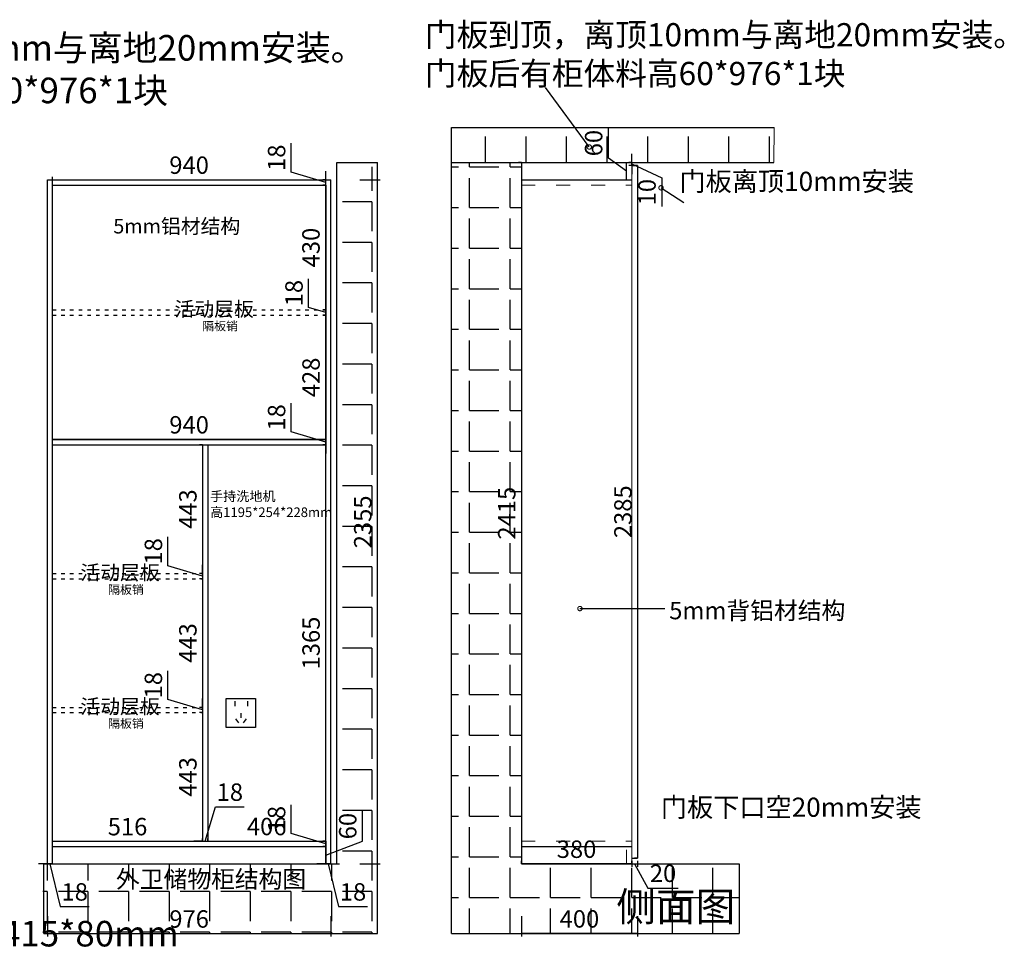
# Model space of a CAD drawing. Units: millimetres. Extents: x 719806 to 726322, y -449638 to -445029.
# Drawn here: x 722933 to 726322, y -449638 to -446438 of the extents above; entities that cross this region are included whole.
import ezdxf

# ---------------------------------------------------------------- set-up
doc = ezdxf.new("R2010")
doc.units = ezdxf.units.MM
doc.header["$PDMODE"] = 35
doc.linetypes.add('ACAD_ISO03W100', pattern=[30, 12, -18])
doc.layers.add('2D', color=7, linetype='Continuous')
doc.styles.add('ROMANC', font='simhei.ttf')
doc.styles.add('工程', font='txt', dxfattribs={"width": 0.6, "height": 70})
doc.dimstyles.new('x1aoguan③', dxfattribs={"dimscale": 20, "dimtxt": 3, "dimasz": 1.5, "dimexe": 0.5, "dimexo": 0.5, "dimtad": 1, "dimdec": 0, "dimdsep": 46, "dimtxsty": 'ROMANC', "dimblk": 'NONE', "dimcen": 2.5, "dimclrd": 3, "dimclre": 3, "dimadec": 0, "dimazin": 0, "dimtfac": 1, "dimtdec": 0, "dimtmove": 0, "dimatfit": 3, "dimldrblk": 'DOTSMALL', "dimfxl": 3, "dimfxlon": 1, "dimarcsym": 0})

# ---------------------------------------------------------------- blocks, each defined once
blk = doc.blocks.new('*D14')
at = {"color": 3, "lineweight": -2, "transparency": 16777216}
for p, q in [((723986.5, -447007.2), (723976.5, -447007.2)), ((723986.5, -447007.2), (723986.5, -447437.2)), ((723986.5, -447437.2), (723976.5, -447437.2))]:
    blk.add_line(p, q, dxfattribs=at)
at = {"layer": 'Defpoints', "color": 0, "transparency": 16777216}
for p in [(723986.5, -447007.2), (723986.5, -447437.2), (723986.5, -447437.2)]:
    blk.add_point(p, dxfattribs=at)
at = {"color": 0, "transparency": 16777216, "insert": (723943.7, -447222.2), "char_height": 60, "attachment_point": 5, "rotation": 90, "style": 'ROMANC'}
blk.add_mtext('430', dxfattribs=at)
blk = doc.blocks.new('_DotSmall')
at = {"color": 0, "linetype": 'ByBlock', "const_width": 0.5}
blk.add_lwpolyline([(-0.0625, 0, 1), (0.0625, 0, 1)], format="xyb", close=True, dxfattribs=at)
blk = doc.blocks.new('_None')
blk = doc.blocks.new('*D15')
at = {"color": 3, "lineweight": -2, "transparency": 16777216}
for p, q in [((723927.8, -447428.5), (723927.8, -447329.4)), ((723986.5, -447437.2), (723986.5, -447407.2)), ((723986.5, -447446.2), (723927.8, -447428.5)), ((723986.5, -447437.2), (723976.5, -447437.2)), ((723986.5, -447437.2), (723986.5, -447455.2)), ((723986.5, -447437.2), (723986.5, -447455.2)), ((723986.5, -447455.2), (723976.5, -447455.2)), ((723986.5, -447455.2), (723986.5, -447485.2))]:
    blk.add_line(p, q, dxfattribs=at)
at = {"layer": 'Defpoints', "color": 0, "transparency": 16777216}
for p in [(723986.5, -447437.2), (723986.5, -447455.2), (723986.5, -447455.2)]:
    blk.add_point(p, dxfattribs=at)
at = {"color": 0, "transparency": 16777216, "insert": (723885.3, -447379), "char_height": 60, "attachment_point": 5, "rotation": 90, "style": 'ROMANC'}
blk.add_mtext('18', dxfattribs=at)
blk = doc.blocks.new('*D16')
at = {"color": 3, "lineweight": -2, "transparency": 16777216}
for p, q in [((723986.5, -447455.2), (723976.5, -447455.2)), ((723986.5, -447455.2), (723986.5, -447883.2)), ((723986.5, -447883.2), (723976.5, -447883.2))]:
    blk.add_line(p, q, dxfattribs=at)
at = {"layer": 'Defpoints', "color": 0, "transparency": 16777216}
for p in [(723986.5, -447455.2), (723986.5, -447883.2), (723986.5, -447883.2)]:
    blk.add_point(p, dxfattribs=at)
at = {"color": 0, "transparency": 16777216, "insert": (723944, -447669.2), "char_height": 60, "attachment_point": 5, "rotation": 90, "style": 'ROMANC'}
blk.add_mtext('428', dxfattribs=at)
blk = doc.blocks.new('*D17')
at = {"color": 3, "lineweight": -2, "transparency": 16777216}
for p, q in [((723867.8, -447856.5), (723867.8, -447757.4)), ((723986.5, -447883.2), (723986.5, -447853.2)), ((723986.5, -447892.2), (723867.8, -447856.5)), ((723986.5, -447883.2), (723976.5, -447883.2)), ((723986.5, -447883.2), (723986.5, -447901.2)), ((723986.5, -447883.2), (723986.5, -447901.2)), ((723986.5, -447901.2), (723976.5, -447901.2)), ((723986.5, -447901.2), (723986.5, -447931.2))]:
    blk.add_line(p, q, dxfattribs=at)
at = {"layer": 'Defpoints', "color": 0, "transparency": 16777216}
for p in [(723986.5, -447883.2), (723986.5, -447901.2), (723986.5, -447901.2)]:
    blk.add_point(p, dxfattribs=at)
at = {"color": 0, "transparency": 16777216, "insert": (723825.3, -447807), "char_height": 60, "attachment_point": 5, "rotation": 90, "style": 'ROMANC'}
blk.add_mtext('18', dxfattribs=at)
blk = doc.blocks.new('*D18')
at = {"color": 3, "lineweight": -2, "transparency": 16777216}
for p, q in [((723562.5, -447901.2), (723552.5, -447901.2)), ((723562.5, -447901.2), (723562.5, -448344.2)), ((723562.5, -448344.2), (723552.5, -448344.2))]:
    blk.add_line(p, q, dxfattribs=at)
at = {"layer": 'Defpoints', "color": 0, "transparency": 16777216}
for p in [(723562.5, -447901.2), (723562.5, -448344.2), (723562.5, -448344.2)]:
    blk.add_point(p, dxfattribs=at)
at = {"color": 0, "transparency": 16777216, "insert": (723520, -448122.7), "char_height": 60, "attachment_point": 5, "rotation": 90, "style": 'ROMANC'}
blk.add_mtext('443', dxfattribs=at)
blk = doc.blocks.new('*D19')
at = {"color": 3, "lineweight": -2, "transparency": 16777216}
for p, q in [((723443.8, -448317.5), (723443.8, -448218.4)), ((723562.5, -448353.2), (723443.8, -448317.5)), ((723562.5, -448344.2), (723562.5, -448314.2)), ((723562.5, -448344.2), (723552.5, -448344.2)), ((723562.5, -448362.2), (723552.5, -448362.2)), ((723562.5, -448344.2), (723562.5, -448362.2)), ((723562.5, -448344.2), (723562.5, -448362.2)), ((723562.5, -448362.2), (723562.5, -448392.2))]:
    blk.add_line(p, q, dxfattribs=at)
at = {"layer": 'Defpoints', "color": 0, "transparency": 16777216}
for p in [(723562.5, -448344.2), (723562.5, -448362.2), (723562.5, -448362.2)]:
    blk.add_point(p, dxfattribs=at)
at = {"color": 0, "transparency": 16777216, "insert": (723401.3, -448268), "char_height": 60, "attachment_point": 5, "rotation": 90, "style": 'ROMANC'}
blk.add_mtext('18', dxfattribs=at)
blk = doc.blocks.new('*D20')
at = {"color": 3, "lineweight": -2, "transparency": 16777216}
for p, q in [((723562.5, -448362.2), (723552.5, -448362.2)), ((723562.5, -448362.2), (723562.5, -448805.2)), ((723562.5, -448805.2), (723552.5, -448805.2))]:
    blk.add_line(p, q, dxfattribs=at)
at = {"layer": 'Defpoints', "color": 0, "transparency": 16777216}
for p in [(723562.5, -448362.2), (723562.5, -448805.2), (723562.5, -448805.2)]:
    blk.add_point(p, dxfattribs=at)
at = {"color": 0, "transparency": 16777216, "insert": (723520, -448583.7), "char_height": 60, "attachment_point": 5, "rotation": 90, "style": 'ROMANC'}
blk.add_mtext('443', dxfattribs=at)
blk = doc.blocks.new('*D21')
at = {"color": 3, "lineweight": -2, "transparency": 16777216}
for p, q in [((723443.8, -448778.5), (723443.8, -448679.4)), ((723562.5, -448814.2), (723443.8, -448778.5)), ((723562.5, -448805.2), (723562.5, -448775.2)), ((723562.5, -448805.2), (723552.5, -448805.2)), ((723562.5, -448823.2), (723552.5, -448823.2)), ((723562.5, -448805.2), (723562.5, -448823.2)), ((723562.5, -448805.2), (723562.5, -448823.2)), ((723562.5, -448823.2), (723562.5, -448853.2))]:
    blk.add_line(p, q, dxfattribs=at)
at = {"layer": 'Defpoints', "color": 0, "transparency": 16777216}
for p in [(723562.5, -448805.2), (723562.5, -448823.2), (723562.5, -448823.2)]:
    blk.add_point(p, dxfattribs=at)
at = {"color": 0, "transparency": 16777216, "insert": (723401.3, -448729), "char_height": 60, "attachment_point": 5, "rotation": 90, "style": 'ROMANC'}
blk.add_mtext('18', dxfattribs=at)
blk = doc.blocks.new('*D22')
at = {"color": 3, "lineweight": -2, "transparency": 16777216}
for p, q in [((723562.5, -448823.2), (723552.5, -448823.2)), ((723562.5, -448823.2), (723562.5, -449266.2)), ((723562.5, -449266.2), (723552.5, -449266.2))]:
    blk.add_line(p, q, dxfattribs=at)
at = {"layer": 'Defpoints', "color": 0, "transparency": 16777216}
for p in [(723562.5, -448823.2), (723562.5, -449266.2), (723562.5, -449266.2)]:
    blk.add_point(p, dxfattribs=at)
at = {"color": 0, "transparency": 16777216, "insert": (723520, -449044.7), "char_height": 60, "attachment_point": 5, "rotation": 90, "style": 'ROMANC'}
blk.add_mtext('443', dxfattribs=at)
blk = doc.blocks.new('*D23')
at = {"color": 3, "lineweight": -2, "transparency": 16777216}
for p, q in [((723986.5, -447901.2), (723976.5, -447901.2)), ((723986.5, -449266.2), (723986.5, -447901.2)), ((723986.5, -449266.2), (723976.5, -449266.2))]:
    blk.add_line(p, q, dxfattribs=at)
at = {"layer": 'Defpoints', "color": 0, "transparency": 16777216}
for p in [(723986.5, -447901.2), (723986.5, -447901.2), (723986.5, -449266.2)]:
    blk.add_point(p, dxfattribs=at)
at = {"color": 0, "transparency": 16777216, "insert": (723944, -448583.7), "char_height": 60, "attachment_point": 5, "rotation": 90, "style": 'ROMANC'}
blk.add_mtext('1365', dxfattribs=at)
blk = doc.blocks.new('*D24')
at = {"color": 3, "lineweight": -2, "transparency": 16777216}
for p, q in [((723986.5, -447823.2), (723986.5, -447893.2)), ((723046.5, -447883.2), (723046.5, -447873.2)), ((723986.5, -447883.2), (723046.5, -447883.2))]:
    blk.add_line(p, q, dxfattribs=at)
at = {"layer": 'Defpoints', "color": 0, "transparency": 16777216}
for p in [(723986.5, -446989.2), (723046.5, -447883.2), (723046.5, -447883.2)]:
    blk.add_point(p, dxfattribs=at)
at = {"color": 0, "transparency": 16777216, "insert": (723516.5, -447840.3), "char_height": 60, "attachment_point": 5, "style": 'ROMANC'}
blk.add_mtext('940', dxfattribs=at)
blk = doc.blocks.new('*D25')
at = {"color": 3, "lineweight": -2, "transparency": 16777216}
for p, q in [((723028.5, -449524.2), (723028.5, -449594.2)), ((724004.5, -449524.2), (724004.5, -449594.2)), ((723028.5, -449584.2), (724004.5, -449584.2))]:
    blk.add_line(p, q, dxfattribs=at)
at = {"layer": 'Defpoints', "color": 0, "transparency": 16777216}
for p in [(723028.5, -449344.2), (724004.5, -449344.2), (724004.5, -449584.2)]:
    blk.add_point(p, dxfattribs=at)
at = {"color": 0, "transparency": 16777216, "insert": (723516.5, -449541.7), "char_height": 60, "attachment_point": 5, "style": 'ROMANC'}
blk.add_mtext('976', dxfattribs=at)
blk = doc.blocks.new('*D26')
at = {"color": 3, "lineweight": -2, "transparency": 16777216}
for p, q in [((723571.5, -449266.2), (723607.1, -449147.4)), ((723607.1, -449147.4), (723706.3, -449147.4)), ((723562.5, -449266.2), (723532.5, -449266.2)), ((723562.5, -449266.2), (723562.5, -449256.2)), ((723562.5, -449266.2), (723580.5, -449266.2)), ((723562.5, -449266.2), (723580.5, -449266.2)), ((723580.5, -449266.2), (723580.5, -449256.2)), ((723580.5, -449266.2), (723610.5, -449266.2))]:
    blk.add_line(p, q, dxfattribs=at)
at = {"layer": 'Defpoints', "color": 0, "transparency": 16777216}
for p in [(723562.5, -449266.2), (723580.5, -449266.2), (723580.5, -449266.2)]:
    blk.add_point(p, dxfattribs=at)
at = {"color": 0, "transparency": 16777216, "insert": (723656.7, -449104.9), "char_height": 60, "attachment_point": 5, "style": 'ROMANC'}
blk.add_mtext('18', dxfattribs=at)
blk = doc.blocks.new('*D27')
at = {"color": 3, "lineweight": -2, "transparency": 16777216}
for p, q in [((723046.5, -449266.2), (723046.5, -449256.2)), ((723046.5, -449266.2), (723562.5, -449266.2)), ((723562.5, -449266.2), (723562.5, -449256.2))]:
    blk.add_line(p, q, dxfattribs=at)
at = {"layer": 'Defpoints', "color": 0, "transparency": 16777216}
for p in [(723046.5, -449266.2), (723562.5, -449266.2), (723562.5, -449266.2)]:
    blk.add_point(p, dxfattribs=at)
at = {"color": 0, "transparency": 16777216, "insert": (723304.5, -449223.7), "char_height": 60, "attachment_point": 5, "style": 'ROMANC'}
blk.add_mtext('516', dxfattribs=at)
blk = doc.blocks.new('*D28')
at = {"color": 3, "lineweight": -2, "transparency": 16777216}
for p, q in [((723580.5, -449266.2), (723580.5, -449256.2)), ((723580.5, -449266.2), (723986.5, -449266.2)), ((723986.5, -449266.2), (723986.5, -449256.2))]:
    blk.add_line(p, q, dxfattribs=at)
at = {"layer": 'Defpoints', "color": 0, "transparency": 16777216}
for p in [(723580.5, -449266.2), (723986.5, -449266.2), (723986.5, -449266.2)]:
    blk.add_point(p, dxfattribs=at)
at = {"color": 0, "transparency": 16777216, "insert": (723783.5, -449223.3), "char_height": 60, "attachment_point": 5, "style": 'ROMANC'}
blk.add_mtext('406', dxfattribs=at)
blk = doc.blocks.new('*D29')
at = {"color": 3, "lineweight": -2, "transparency": 16777216}
for p, q in [((723028.5, -449344.2), (722998.5, -449344.2)), ((723028.5, -449344.2), (723028.5, -449334.2)), ((723046.5, -449344.2), (723028.5, -449344.2)), ((723046.5, -449344.2), (723028.5, -449344.2)), ((723037.5, -449344.2), (723073.1, -449490.9)), ((723046.5, -449344.2), (723046.5, -449334.2)), ((723046.5, -449344.2), (723076.5, -449344.2)), ((723073.1, -449490.9), (723172.3, -449490.9))]:
    blk.add_line(p, q, dxfattribs=at)
at = {"layer": 'Defpoints', "color": 0, "transparency": 16777216}
for p in [(723028.5, -449344.2), (723028.5, -449344.2), (723046.5, -449344.2)]:
    blk.add_point(p, dxfattribs=at)
at = {"color": 0, "transparency": 16777216, "insert": (723122.7, -449448.4), "char_height": 60, "attachment_point": 5, "style": 'ROMANC'}
blk.add_mtext('18', dxfattribs=at)
blk = doc.blocks.new('*D30')
at = {"color": 3, "lineweight": -2, "transparency": 16777216}
for p, q in [((723986.5, -449344.2), (723956.5, -449344.2)), ((723986.5, -449344.2), (723986.5, -449334.2)), ((724004.5, -449344.2), (723986.5, -449344.2)), ((724004.5, -449344.2), (723986.5, -449344.2)), ((723995.5, -449344.2), (724031.1, -449490.9)), ((724004.5, -449344.2), (724004.5, -449334.2)), ((724004.5, -449344.2), (724034.5, -449344.2)), ((724031.1, -449490.9), (724130.3, -449490.9))]:
    blk.add_line(p, q, dxfattribs=at)
at = {"layer": 'Defpoints', "color": 0, "transparency": 16777216}
for p in [(723986.5, -449344.2), (723986.5, -449344.2), (724004.5, -449344.2)]:
    blk.add_point(p, dxfattribs=at)
at = {"color": 0, "transparency": 16777216, "insert": (724080.7, -449448.4), "char_height": 60, "attachment_point": 5, "style": 'ROMANC'}
blk.add_mtext('18', dxfattribs=at)
blk = doc.blocks.new('*D31')
at = {"color": 3, "lineweight": -2, "transparency": 16777216}
for p, q in [((724104.5, -446989.2), (724174.5, -446989.2)), ((724164.5, -449344.2), (724164.5, -446989.2)), ((724104.5, -449344.2), (724174.5, -449344.2))]:
    blk.add_line(p, q, dxfattribs=at)
at = {"layer": 'Defpoints', "color": 0, "transparency": 16777216}
for p in [(724004.5, -446989.2), (724164.5, -446989.2), (724004.5, -449344.2)]:
    blk.add_point(p, dxfattribs=at)
at = {"color": 0, "transparency": 16777216, "insert": (724122, -448166.7), "char_height": 60, "attachment_point": 5, "rotation": 90, "style": 'ROMANC'}
blk.add_mtext('2355', dxfattribs=at)
blk = doc.blocks.new('*D32')
at = {"color": 3, "lineweight": -2, "transparency": 16777216}
for p, q in [((724660, -446929.2), (724650, -446929.2)), ((724660, -446929.2), (724660, -449344.2)), ((724660, -449344.2), (724670, -449344.2))]:
    blk.add_line(p, q, dxfattribs=at)
at = {"layer": 'Defpoints', "color": 0, "transparency": 16777216}
for p in [(724660, -446929.2), (724660, -449344.2), (724660, -449344.2)]:
    blk.add_point(p, dxfattribs=at)
at = {"color": 0, "transparency": 16777216, "insert": (724617.5, -448136.7), "char_height": 60, "attachment_point": 5, "rotation": 90, "style": 'ROMANC'}
blk.add_mtext('2415', dxfattribs=at)
blk = doc.blocks.new('*D33')
at = {"color": 3, "lineweight": -2, "transparency": 16777216}
for p, q in [((724660, -449344.2), (724660, -449334.2)), ((725040, -449344.2), (724660, -449344.2)), ((725040, -449344.2), (725040, -449334.2))]:
    blk.add_line(p, q, dxfattribs=at)
at = {"layer": 'Defpoints', "color": 0, "transparency": 16777216}
for p in [(724660, -449344.2), (724660, -449344.2), (725040, -449344.2)]:
    blk.add_point(p, dxfattribs=at)
at = {"color": 0, "transparency": 16777216, "insert": (724850, -449301.3), "char_height": 60, "attachment_point": 5, "style": 'ROMANC'}
blk.add_mtext('380', dxfattribs=at)
blk = doc.blocks.new('*D34')
at = {"color": 3, "lineweight": -2, "transparency": 16777216}
for p, q in [((725040, -449344.2), (725010, -449344.2)), ((725040, -449334.2), (725040, -449354.2)), ((725040, -449344.2), (725060, -449344.2)), ((725040, -449344.2), (725060, -449344.2)), ((725050, -449344.2), (725095.4, -449427.2)), ((725060, -449334.2), (725060, -449354.2)), ((725060, -449344.2), (725090, -449344.2)), ((725095.4, -449427.2), (725200, -449427.2))]:
    blk.add_line(p, q, dxfattribs=at)
at = {"layer": 'Defpoints', "color": 0, "transparency": 16777216}
for p in [(725040, -449324.2), (725060, -449324.2), (725060, -449344.2)]:
    blk.add_point(p, dxfattribs=at)
at = {"color": 0, "lineweight": 15, "transparency": 16777216, "insert": (725147.7, -449384.4), "char_height": 60, "attachment_point": 5, "style": 'ROMANC'}
blk.add_mtext('20', dxfattribs=at)
blk = doc.blocks.new('*D35')
at = {"color": 3, "lineweight": -2, "transparency": 16777216}
for p, q in [((724660, -449524.2), (724660, -449594.2)), ((725060, -449524.2), (725060, -449594.2)), ((725060, -449584.2), (724660, -449584.2))]:
    blk.add_line(p, q, dxfattribs=at)
at = {"layer": 'Defpoints', "color": 0, "transparency": 16777216}
for p in [(724660, -449344.2), (725060, -449344.2), (724660, -449584.2)]:
    blk.add_point(p, dxfattribs=at)
at = {"color": 0, "transparency": 16777216, "insert": (724860, -449541.3), "char_height": 60, "attachment_point": 5, "style": 'ROMANC'}
blk.add_mtext('400', dxfattribs=at)
blk = doc.blocks.new('*D45')
at = {"color": 3, "lineweight": -2, "transparency": 16777216}
for p, q in [((723867.8, -449239.5), (723867.8, -449140.4)), ((723986.5, -449275.2), (723867.8, -449239.5)), ((723986.5, -449266.2), (723986.5, -449236.2)), ((723986.5, -449266.2), (723976.5, -449266.2)), ((723986.5, -449266.2), (723986.5, -449284.2)), ((723986.5, -449266.2), (723986.5, -449284.2)), ((723986.5, -449284.2), (723976.5, -449284.2)), ((723986.5, -449284.2), (723986.5, -449314.2))]:
    blk.add_line(p, q, dxfattribs=at)
at = {"layer": 'Defpoints', "color": 0, "transparency": 16777216}
for p in [(723986.5, -449266.2), (723986.5, -449284.2), (723986.5, -449284.2)]:
    blk.add_point(p, dxfattribs=at)
at = {"color": 0, "transparency": 16777216, "insert": (723825.3, -449190), "char_height": 60, "attachment_point": 5, "rotation": 90, "style": 'ROMANC'}
blk.add_mtext('18', dxfattribs=at)
blk = doc.blocks.new('*D46')
at = {"color": 3, "lineweight": -2, "transparency": 16777216}
for p, q in [((724113.2, -449266.2), (724113.2, -449162)), ((723986.5, -449314.2), (724113.2, -449266.2)), ((723986.5, -449284.2), (723976.5, -449284.2)), ((723986.5, -449284.2), (723986.5, -449344.2)), ((723994.5, -449344.2), (723976.5, -449344.2))]:
    blk.add_line(p, q, dxfattribs=at)
at = {"layer": 'Defpoints', "color": 0, "transparency": 16777216}
for p in [(723986.5, -449284.2), (723986.5, -449344.2), (724004.5, -449344.2)]:
    blk.add_point(p, dxfattribs=at)
at = {"color": 0, "transparency": 16777216, "insert": (724070.3, -449214.1), "char_height": 60, "attachment_point": 5, "rotation": 90, "style": 'ROMANC'}
blk.add_mtext('60', dxfattribs=at)
blk = doc.blocks.new('*D47')
at = {"color": 3, "lineweight": -2, "transparency": 16777216}
for p, q in [((724959.6, -446914.7), (724959.6, -446810.5)), ((725022, -446959.2), (724959.6, -446914.7)), ((725022, -446929.2), (725032, -446929.2)), ((725022, -446989.2), (725022, -446929.2)), ((725022, -446989.2), (725032, -446989.2))]:
    blk.add_line(p, q, dxfattribs=at)
at = {"layer": 'Defpoints', "color": 0, "transparency": 16777216}
for p in [(725022, -446929.2), (725022, -446929.2), (725022, -446989.2)]:
    blk.add_point(p, dxfattribs=at)
at = {"color": 0, "transparency": 16777216, "insert": (724916.7, -446862.6), "char_height": 60, "attachment_point": 5, "rotation": 90, "style": 'ROMANC'}
blk.add_mtext('60', dxfattribs=at)
blk = doc.blocks.new('*D48')
at = {"color": 3, "lineweight": -2, "transparency": 16777216}
for p, q in [((723046.5, -446989.2), (723046.5, -446979.2)), ((723046.5, -446989.2), (723986.5, -446989.2)), ((723986.5, -446989.2), (723986.5, -446979.2))]:
    blk.add_line(p, q, dxfattribs=at)
at = {"layer": 'Defpoints', "color": 0, "transparency": 16777216}
for p in [(723046.5, -446989.2), (723986.5, -446989.2), (723986.5, -446989.2)]:
    blk.add_point(p, dxfattribs=at)
at = {"color": 0, "transparency": 16777216, "insert": (723516.5, -446946.3), "char_height": 60, "attachment_point": 5, "style": 'ROMANC'}
blk.add_mtext('940', dxfattribs=at)
blk = doc.blocks.new('*D49')
at = {"color": 3, "lineweight": -2, "transparency": 16777216}
for p, q in [((725040, -446929.2), (725040, -446899.2)), ((725040, -446929.2), (725030, -446929.2)), ((725040, -446939.2), (725040, -446929.2)), ((725040, -446939.2), (725040, -446929.2)), ((725040, -446934.2), (725143.3, -446981.7)), ((725040, -446939.2), (725030, -446939.2)), ((725040, -446939.2), (725040, -446969.2)), ((725143.3, -446981.7), (725143.3, -447081.2))]:
    blk.add_line(p, q, dxfattribs=at)
at = {"layer": 'Defpoints', "color": 0, "transparency": 16777216}
for p in [(725040, -446929.2), (725040, -446929.2), (725040, -446939.2)]:
    blk.add_point(p, dxfattribs=at)
at = {"color": 0, "transparency": 16777216, "insert": (725100.4, -447031.5), "char_height": 60, "attachment_point": 5, "rotation": 90, "style": 'ROMANC'}
blk.add_mtext('10', dxfattribs=at)
blk = doc.blocks.new('*D50')
at = {"color": 3, "lineweight": -2, "transparency": 16777216}
for p, q in [((725060, -446939.2), (725050, -446939.2)), ((725060, -446939.2), (725060, -449324.2)), ((725060, -449324.2), (725050, -449324.2))]:
    blk.add_line(p, q, dxfattribs=at)
at = {"layer": 'Defpoints', "color": 0, "transparency": 16777216}
for p in [(725060, -446939.2), (725060, -449324.2), (725060, -449324.2)]:
    blk.add_point(p, dxfattribs=at)
at = {"color": 0, "transparency": 16777216, "insert": (725017.5, -448131.7), "char_height": 60, "attachment_point": 5, "rotation": 90, "style": 'ROMANC'}
blk.add_mtext('2385', dxfattribs=at)
blk = doc.blocks.new('*D38')
at = {"color": 3, "lineweight": -2, "transparency": 16777216}
for p, q in [((723867.8, -446962.5), (723867.8, -446863.4)), ((723986.5, -446998.2), (723867.8, -446962.5)), ((723986.5, -446989.2), (723986.5, -446959.2)), ((723986.5, -446989.2), (723976.5, -446989.2)), ((723986.5, -447007.2), (723986.5, -446989.2)), ((723986.5, -447007.2), (723986.5, -446989.2)), ((723986.5, -447007.2), (723976.5, -447007.2)), ((723986.5, -447007.2), (723986.5, -447037.2))]:
    blk.add_line(p, q, dxfattribs=at)
at = {"layer": 'Defpoints', "color": 0, "transparency": 16777216}
for p in [(723986.5, -446989.2), (723986.5, -446989.2), (723986.5, -447007.2)]:
    blk.add_point(p, dxfattribs=at)
at = {"color": 0, "transparency": 16777216, "insert": (723825.3, -446913), "char_height": 60, "attachment_point": 5, "rotation": 90, "style": 'ROMANC'}
blk.add_mtext('18', dxfattribs=at)

msp = doc.modelspace()

# ---------------------------------------------------------------- hatches: boundary and pattern name
h = msp.add_hatch()
h.set_pattern_fill('ANGLE', color=251, scale=20, style=0)
h.set_pattern_definition([(0, (-24255.74, -17504.22), (0, 139.7), [101.6, -38.1]), (90, (-24255.74, -17504.22), (-139.7, 9e-15), [101.6, -38.1])])
h.paths.add_polyline_path([(725529.6, -446929.2), (725529.7, -446809.2), (724420, -446809.2), (724420, -446929.2), (724660, -446929.2)])
h.paths.add_polyline_path([(724871.4, -446917.2), (724871.4, -446808), (724962.1, -446808), (724962.1, -446917.2)], flags=9)
h = msp.add_hatch()
h.set_pattern_fill('ANGLE', color=251, scale=20, style=0)
h.set_pattern_definition([(0, (137182.51, -127590.75), (0, 139.7), [101.6, -38.1]), (90, (137182.51, -127590.75), (-139.7, 9e-15), [101.6, -38.1])])
h.paths.add_polyline_path([(724420, -446929.2), (724420, -449584.2), (725410, -449584.2), (725410, -449344.2), (724660, -449344.2), (724660, -446929.2)])
at = {"linetype": 'ACAD_ISO03W100'}
h = msp.add_hatch(dxfattribs=at)
h.set_pattern_fill('ANGLE', color=251, scale=20, angle=180, style=0)
h.set_pattern_definition([(180, (-21852.13, -55904.79), (-2e-14, -139.7), [101.6, -38.1]), (270, (-21852.13, -55904.79), (139.7, -3e-14), [101.6, -38.1])])
h.paths.add_polyline_path([(724018.5, -449344.2), (723013.5, -449344.2), (723013.5, -449584.2), (724158.5, -449584.2), (724158.5, -446944.2), (724018.5, -446944.2)])

# ---------------------------------------------------------------- linework, layer by layer
at = {"color": 0}
for p, q in [((724420, -449584.2), (724420, -446809.2)), ((724420, -446929.2), (724660, -446929.2)), ((724660, -449284.2), (725040, -449284.2)), ((724660, -449344.2), (725410, -449344.2)), ((725040, -449324.2), (725060, -449324.2)), ((724420, -449584.2), (725410, -449584.2))]:
    msp.add_line(p, q, dxfattribs=at)
for p, q in [((724420, -446809.2), (725529.7, -446809.2)), ((724024.5, -449344.2), (724024.5, -446929.2)), ((724024.5, -446929.2), (724164.5, -446929.2)), ((724164.5, -449584.2), (724164.5, -446929.2)), ((724660, -446929.2), (725529.6, -446929.2)), ((725040, -446939.2), (725060, -446939.2)), ((724660, -446989.2), (725040, -446989.2)), ((723016.5, -449344.2), (724024.5, -449344.2)), ((723016.5, -449584.2), (723016.5, -449344.2)), ((725410, -449344.2), (725410, -449584.2)), ((723016.5, -449584.2), (724164.5, -449584.2))]:
    msp.add_line(p, q)
at = {"lineweight": 15}
for p, q in [((725529.6, -446929.2), (725529.7, -446809.2)), ((724660, -449344.2), (724660, -446929.2)), ((725022, -446989.2), (725022, -446929.2)), ((725040, -449344.2), (725040, -446929.2)), ((725060, -449324.2), (725060, -446939.2))]:
    msp.add_line(p, q, dxfattribs=at)
at = {"color": 137}
for p, q in [((723028.5, -449344.2), (723028.5, -446989.2)), ((723028.5, -446989.2), (724004.5, -446989.2)), ((723046.5, -449344.2), (723046.5, -446989.2)), ((723986.5, -449344.2), (723986.5, -446989.2)), ((724004.5, -449344.2), (724004.5, -446989.2)), ((723046.5, -447007.2), (723986.5, -447007.2)), ((723046.5, -447883.2), (723986.5, -447883.2)), ((723046.5, -447901.2), (723986.5, -447901.2)), ((723562.5, -447901.2), (723562.5, -449266.2)), ((723580.5, -447901.2), (723580.5, -449266.2)), ((723046.5, -449266.2), (723986.5, -449266.2)), ((723046.5, -449284.2), (723986.5, -449284.2))]:
    msp.add_line(p, q, dxfattribs=at)
at = {"color": 1, "linetype": 'ACAD_ISO03W100', "lineweight": 15, "ltscale": 4}
for p, q in [((724660, -447007.2), (725040, -447007.2)), ((724660, -449266.2), (725040, -449266.2)), ((725022, -449344.2), (725022, -449284.2))]:
    msp.add_line(p, q, dxfattribs=at)
at = {"color": 251, "linetype": 'ACAD_ISO03W100'}
for p, q in [((723046.5, -447437.2), (723986.5, -447437.2)), ((723046.5, -447455.2), (723986.5, -447455.2)), ((723046.5, -448344.2), (723562.5, -448344.2)), ((723046.5, -448362.2), (723562.5, -448362.2)), ((723046.5, -448805.2), (723562.5, -448805.2)), ((723046.5, -448823.2), (723562.5, -448823.2))]:
    msp.add_line(p, q, dxfattribs=at)
at = {"color": 1}
for p, q in [((723673.3, -448784.3), (723673.3, -448800.8)), ((723717.6, -448784.3), (723717.6, -448800.8)), ((723694.5, -448825.2), (723694.5, -448841.8)), ((723676.3, -448844.9), (723686.4, -448858)), ((723712.7, -448844.9), (723702.7, -448858))]:
    msp.add_line(p, q, dxfattribs=at)
msp.add_lwpolyline([(723744.5, -448874.2), (723644.5, -448874.2), (723644.5, -448774.2), (723744.5, -448774.2)], close=True, dxfattribs=at)

# ---------------------------------------------------------------- texts
at = {"color": 1, "char_height": 66, "attachment_point": 1, "style": '工程'}
for s, insert, width in [('{\\fSimSun|b1|i0|c134|p54;\\W1;门板离顶10mm安装}', (725204.3, -446961.3), 368.099), ('{\\fSimSun|b1|i0|c134|p54;\\W1;门板下口空20mm安装}', (725140.3, -449116.1), 466.758)]:
    msp.add_mtext(s, dxfattribs=dict(at, insert=insert, width=width))
at = {"color": 252, "insert": (723255.5, -447123.7), "char_height": 50, "attachment_point": 1, "style": '工程'}
msp.add_mtext_dynamic_manual_height_columns('{\\fSimSun|b0|i0|c134|p54;\\W1;\\C8;5mm铝材结构}', width=399.858, gutter_width=350, heights=[0], dxfattribs=at)
at = {"color": 4, "attachment_point": 1, "style": '工程'}
for s, width, insert, char_height in [('活动层板', 177.253, (723466.2, -447409), 50), ('隔板销', 83.884, (723561.6, -447477.6), 30), ('活动层板', 177.253, (723142.3, -448316.2), 50), ('隔板销', 83.884, (723237.6, -448384.8), 30), ('活动层板', 177.253, (723142.3, -448777.2), 50), ('隔板销', 83.884, (723237.6, -448845.8), 30)]:
    msp.add_mtext_dynamic_manual_height_columns(s, width=width, gutter_width=350, heights=[0], dxfattribs=dict(at, insert=insert, char_height=char_height))
at = {"color": 0, "insert": (723588.8, -448062), "char_height": 33, "width": 397.717, "attachment_point": 1}
msp.add_mtext('{\\fSimSun|b1|i0|c134|p54;\\C1;手持洗地机\\P高1195*254*228mm}', dxfattribs=at)
at = {"color": 0, "linetype": 'ByBlock'}
for s, insert, char_height, width, attachment_point in [('{\\fSimSun|b1|i0|c134|p54;5mm背铝材结构}', (725168.9, -448502), 60, 564.922, 7), ('{\\fSimSun|b1|i0|c134|p54;双面门板料高2415*80mm}', (722082.2, -449540.4), 88, 721.68, 1)]:
    msp.add_mtext(s, dxfattribs=dict(at, insert=insert, char_height=char_height, width=width, attachment_point=attachment_point))
at = {"color": 4, "insert": (723264.6, -449366.6), "char_height": 60, "width": 684.02, "attachment_point": 1}
msp.add_mtext('{\\fSimSun|b0|i0|c134|p54;外卫储物柜结构图}', dxfattribs=at)
at = {"lineweight": 15, "insert": (724986.9, -449441.5), "char_height": 100, "width": 425.124, "attachment_point": 1}
msp.add_mtext('{\\fSimSun|b0|i0|c134|p54;侧面图}', dxfattribs=at)
at = {"layer": '2D', "attachment_point": 1, "style": '工程'}
for width, insert, char_height in [(1173.335, (724328.2, -446449.6), 80), (1241.817, (721851.8, -446490.6), 88)]:
    msp.add_mtext_dynamic_manual_height_columns('门板到顶，离顶10mm与离地20mm安装。^J门板后有柜体料高60*976*1块', width=width, gutter_width=350, heights=[0], dxfattribs=dict(at, insert=insert, char_height=char_height))

# ---------------------------------------------------------------- dimensions: what is measured, and where the dimension line sits
at = {"color": 0}
dim = msp.add_linear_dim(base=(725022, -446929.2), p1=(725022, -446989.2), p2=(725022, -446929.2), angle=90, dimstyle='x1aoguan③', override={"dimtmove": 1}, dxfattribs=at)
dim.commit()
dim.dimension.update_dxf_attribs({"geometry": '*D47', "text_midpoint": (724959.6, -446902.2), "dimtype": 128})
at = {"color": 4}
for base, p1, p2, picture, middle in [((723986.5, -446989.2), (723986.5, -447007.2), (723986.5, -446989.2), '*D38', (723825.3, -446950)), ((724164.5, -446989.2), (724004.5, -449344.2), (724004.5, -446989.2), '*D31', (724122, -448166.7)), ((723986.5, -447437.2), (723986.5, -447007.2), (723986.5, -447437.2), '*D14', (723943.7, -447222.2)), ((723986.5, -447455.2), (723986.5, -447437.2), (723986.5, -447455.2), '*D15', (723885.3, -447416)), ((723986.5, -447883.2), (723986.5, -447455.2), (723986.5, -447883.2), '*D16', (723944, -447669.2)), ((723986.5, -447901.2), (723986.5, -447883.2), (723986.5, -447901.2), '*D17', (723825.3, -447844)), ((723562.5, -448344.2), (723562.5, -447901.2), (723562.5, -448344.2), '*D18', (723520, -448122.7)), ((723986.5, -447901.2), (723986.5, -449266.2), (723986.5, -447901.2), '*D23', (723944, -448583.7)), ((723562.5, -448362.2), (723562.5, -448344.2), (723562.5, -448362.2), '*D19', (723401.3, -448305)), ((723562.5, -448805.2), (723562.5, -448362.2), (723562.5, -448805.2), '*D20', (723520, -448583.7)), ((723562.5, -448823.2), (723562.5, -448805.2), (723562.5, -448823.2), '*D21', (723401.3, -448766)), ((723562.5, -449266.2), (723562.5, -448823.2), (723562.5, -449266.2), '*D22', (723520, -449044.7)), ((723986.5, -449284.2), (723986.5, -449266.2), (723986.5, -449284.2), '*D45', (723825.3, -449227))]:
    dim = msp.add_linear_dim(base=base, p1=p1, p2=p2, angle=90, dimstyle='x1aoguan③', override={"dimtmove": 1}, dxfattribs=at)
    dim.commit()
    dim.dimension.update_dxf_attribs({"geometry": picture, "text_midpoint": middle})
at = {"color": 1}
dim = msp.add_linear_dim(base=(725040, -446929.2), p1=(725040, -446939.2), p2=(725040, -446929.2), angle=90, dimstyle='x1aoguan③', override={"dimtmove": 1}, dxfattribs=at)
dim.commit()
dim.dimension.update_dxf_attribs({"geometry": '*D49', "text_midpoint": (725143.3, -446994.2), "dimtype": 128})
at = {"color": 4}
for base, p1, p2, picture, middle in [((723986.5, -446989.2), (723046.5, -446989.2), (723986.5, -446989.2), '*D48', (723516.5, -446946.3)), ((723046.5, -447883.2), (723986.5, -446989.2), (723046.5, -447883.2), '*D24', (723516.5, -447840.3)), ((723580.5, -449266.2), (723562.5, -449266.2), (723580.5, -449266.2), '*D26', (723619.6, -449104.9)), ((723562.5, -449266.2), (723046.5, -449266.2), (723562.5, -449266.2), '*D27', (723304.5, -449223.7)), ((723986.5, -449266.2), (723580.5, -449266.2), (723986.5, -449266.2), '*D28', (723783.5, -449223.3)), ((724004.5, -449584.2), (723028.5, -449344.2), (724004.5, -449344.2), '*D25', (723516.5, -449541.7))]:
    dim = msp.add_linear_dim(base=base, p1=p1, p2=p2, dimstyle='x1aoguan③', override={"dimtmove": 1}, dxfattribs=at)
    dim.commit()
    dim.dimension.update_dxf_attribs({"geometry": picture, "text_midpoint": middle})
at = {"color": 7}
dim = msp.add_linear_dim(base=(724660, -449344.2), p1=(724660, -446929.2), p2=(724660, -449344.2), angle=90, dimstyle='x1aoguan③', dxfattribs=at)
dim.commit()
dim.dimension.update_dxf_attribs({"geometry": '*D32', "text_midpoint": (724617.5, -448136.7)})
dim = msp.add_linear_dim(base=(725060, -449324.2), p1=(725060, -446939.2), p2=(725060, -449324.2), angle=90, dimstyle='x1aoguan③')
dim.commit()
dim.dimension.update_dxf_attribs({"geometry": '*D50', "text_midpoint": (725017.5, -448131.7)})
at = {"color": 4}
dim = msp.add_linear_dim(base=(723986.5, -449344.2), p1=(723986.5, -449284.2), p2=(724004.5, -449344.2), angle=90, dimstyle='x1aoguan③', override={"dimtmove": 1}, dxfattribs=at)
dim.commit()
dim.dimension.update_dxf_attribs({"geometry": '*D46', "text_midpoint": (724113.2, -449253.7), "dimtype": 128})
at = {"color": 7}
for base, p1, picture, middle in [((724660, -449344.2), (725040, -449344.2), '*D33', (724850, -449301.3)), ((724660, -449584.2), (725060, -449344.2), '*D35', (724860, -449541.3))]:
    dim = msp.add_linear_dim(base=base, p1=p1, p2=(724660, -449344.2), dimstyle='x1aoguan③', dxfattribs=at)
    dim.commit()
    dim.dimension.update_dxf_attribs({"geometry": picture, "text_midpoint": middle})
at = {"color": 4}
for base, p1, p2, picture, middle in [((723028.5, -449344.2), (723046.5, -449344.2), (723028.5, -449344.2), '*D29', (723085.6, -449490.9)), ((723986.5, -449344.2), (724004.5, -449344.2), (723986.5, -449344.2), '*D30', (724043.6, -449490.9))]:
    dim = msp.add_linear_dim(base=base, p1=p1, p2=p2, dimstyle='x1aoguan③', override={"dimtmove": 1}, dxfattribs=at)
    dim.commit()
    dim.dimension.update_dxf_attribs({"geometry": picture, "text_midpoint": middle, "dimtype": 128})
at = {"lineweight": 15}
dim = msp.add_linear_dim(base=(725060, -449344.2), p1=(725040, -449324.2), p2=(725060, -449324.2), dimstyle='x1aoguan③', override={"dimtmove": 1}, dxfattribs=at)
dim.commit()
dim.dimension.update_dxf_attribs({"geometry": '*D34', "text_midpoint": (725107.9, -449427.2), "dimtype": 128})

# ---------------------------------------------------------------- leaders
at = {"color": 1, "lineweight": 15}
msp.add_leader([(724893.8, -446876), (724743.6, -446671.7)], dimstyle='x1aoguan③', override={"dimtad": 0}, dxfattribs=at)
at = {"color": 1}
msp.add_leader([(725140.8, -447016.5), (725219.5, -447066.7)], dimstyle='x1aoguan③', override={"dimtmove": 1}, dxfattribs=at)
at = {"color": 251}
msp.add_leader([(724861.7, -448465.2), (725153.5, -448465.2)], dimstyle='x1aoguan③', override={"dimgap": 0.625, "dimtad": 0}, dxfattribs=at)

doc.saveas('drawing.dxf')
